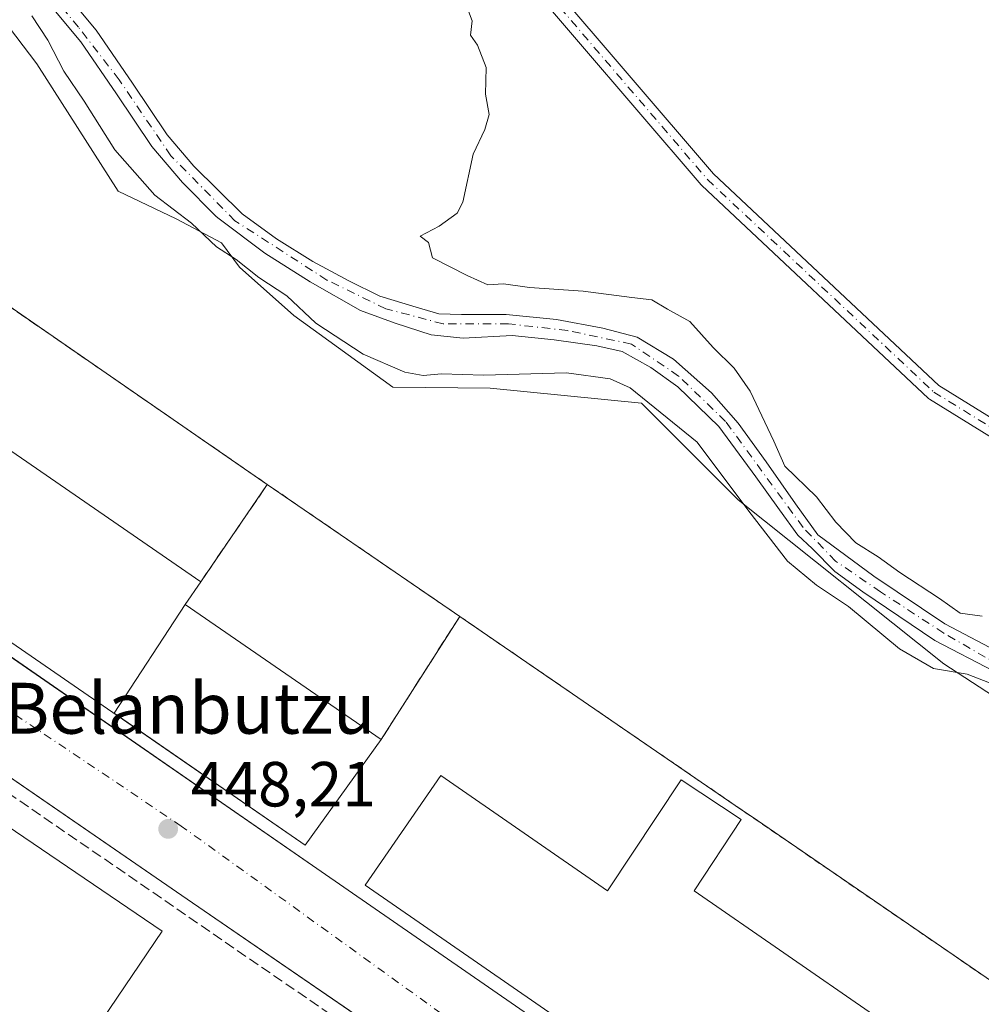
# Model space of a CAD drawing. Units: metres. Extents: x 610748 to 614194, y 4736260 to 4738630.
# Drawn here: x 613512 to 613663, y 4736854 to 4737009 of the extents above; entities that cross this region are included whole.
import ezdxf
from ezdxf.enums import TextEntityAlignment as Align

# ---------------------------------------------------------------- set-up
doc = ezdxf.new("R2010")
doc.units = ezdxf.units.M
doc.header["$MEASUREMENT"] = 0
for name, pattern in [('DGN Style 2', [1.6480167562047852, 0.988810053722871, -0.6592067024819142]), ('DGN Style 3', [2.307223458686699, 1.648016756204785, -0.6592067024819142]), ('DGN Style 4', [2.6384748266838614, 1.318413404963828, -0.6592067024819142, 0.001648016756204785, -0.6592067024819142])]:
    doc.linetypes.add(name, pattern=pattern)
for name, color, linetype, lineweight in [('Alambrada', 7, 'DGN Style 2', 0), ('Camino Cxs', 7, 'Continuous', 0), ('Camino eje', 30, 'DGN Style 4', 13), ('Corriente natural Cxs', 4, 'Continuous', 13), ('Corriente natural eje', 4, 'DGN Style 4', 0), ('Cultivos herbáceos CxS', 92, 'Continuous', 0), ('Curva de nivel normal', 30, 'Continuous', 0), ('Edificación industrial Cxs', 135, 'Continuous', 13), ('Elemento construido', 1, 'Continuous', 0), ('Muro lineal', 1, 'DGN Style 3', 13), ('Núcleo urbano CxS', 7, 'Continuous', 0), ('Planta de tratamiento de residuos CxS', 135, 'Continuous', 0), ('Punto de cota en terreno', 7, 'Continuous', 0), ('Recinto industrial CxS', 135, 'Continuous', 0), ('Rótulo de punto de cota en terreno', 7, 'Continuous', 0), ('Suelo desnudo CxS', 253, 'Continuous', 0), ('Texto cartográfico', 7, 'Continuous', 0), ('Vía urbana Cxs', 4, 'Continuous', 0), ('Vía urbana eje', 4, 'DGN Style 4', 0)]:
    doc.layers.add(name, color=color, linetype=linetype, lineweight=lineweight)
doc.styles.add('Style-Arial', font='txt')

# ---------------------------------------------------------------- blocks, each defined once
blk = doc.blocks.new('*U17')
at = {"layer": 'Cultivos herbáceos CxS', "color": 92, "linetype": 'Continuous', "lineweight": 0}
for points in [[(613666.4700999996, 4736908.9801, 444.1630000000005), (613657.4101999998, 4736913.7401, 443.6345000000001), (613646.2602000004, 4736921.2501, 443.809500000003), (613637.4244999997, 4736927.714000001, 443.6086000000069), (613633.9127000002, 4736932.607200001, 443.5261000000028), (613629.2824999997, 4736939.221799999, 444.1606999999931), (613624.9168999996, 4736945.307200001, 444.5632000000041), (613620.6835000003, 4736950.069700001, 444.1634999999952), (613614.7303999999, 4736955.361400001, 443.3494999999967), (613609.0418999996, 4736958.801000001, 443.521900000007), (613603.6179000001, 4736960.256200001, 443.9383999999991), (613596.3417999997, 4736961.579100001, 443.9795000000013), (613588.4042999997, 4736962.3728, 443.7733000000007), (613581.3927999996, 4736962.3728, 443.7507000000041), (613577.8210000005, 4736962.505100001, 443.8821000000025), (613574.2490999997, 4736963.5635, 444.2517999999982), (613568.5604999998, 4736965.283299999, 444.3475000000035), (613563.6656999999, 4736967.6645, 443.809699999998), (613557.9773000004, 4736970.7072, 443.2024999999995), (613552.2885999996, 4736974.279100001, 442.9021999999969), (613546.8669999996, 4736978.234800001, 442.3166000000056), (613539.2758999999, 4736985.727800001, 442.7862000000023), (613535.0900999998, 4736990.6501, 442.2676999999967), (613529.6300999997, 4736998.780099999, 442.6731), (613523.9401000004, 4737007.100099999, 442.6861999999965), (613514.8400999998, 4737018.0101, 442.5301000000036)], [(613512.5201000003, 4737016.0701, 443.0381999999955), (613521.5201000003, 4737005.270099999, 442.7544000000053), (613527.1201, 4736997.0801, 442.8708000000043), (613532.6700999998, 4736988.8201, 443.0936999999976), (613537.5201000003, 4736983.120100001, 443.2822000000015), (613542.8000999996, 4736977.8101, 443.1769999999961), (613543.2507999997, 4736977.407199999, 443.1753999999929), (613550.4364999998, 4736972.030099999, 443.7788), (613557.5802999996, 4736967.532199999, 443.1263000000035), (613565.5179000003, 4736963.034299999, 443.9079999999958), (613570.9419, 4736961.049900001, 443.8705999999948), (613576.6303000003, 4736959.197799999, 443.073000000004), (613581.6573999999, 4736958.6687, 442.8702999999951), (613589.3304000003, 4736959.065500001, 443.0852000000014), (613595.9450000003, 4736958.404100001, 443.4018000000069), (613602.6919, 4736957.478, 443.3752999999998), (613606.6606999999, 4736956.551999999, 443.2814000000071), (613611.1584999999, 4736954.0384, 443.0090999999957), (613615.3919000002, 4736950.9957, 443.5246999999945), (613621.8743000003, 4736944.778000001, 444.6538), (613627.6950000003, 4736936.840500001, 444.527900000001), (613631.3992, 4736931.681100001, 443.9814999999944), (613634.3096000003, 4736927.712400001, 444.1575000000012), (613636.5586000001, 4736925.595699999, 443.774900000004), (613640.1118000001, 4736921.998299999, 443.5902999999962), (613644.5201000003, 4736918.770099999, 443.9962999999989), (613655.8501000004, 4736911.140100001, 443.5944000000018), (613665.1001000004, 4736906.280099999, 444.1809999999969)], [(613750.0824999996, 4736842.1415, 445.9483999999939), (613728.9841, 4736858.3781, 446.2176000000036), (613710.9990999997, 4736872.222100001, 446.9064999999973), (613708.9873000003, 4736873.770300001, 446.860400000005), (613691.7021000005, 4736885.0308, 447.6291999999958), (613677.3702999996, 4736894.365499999, 446.8794999999955), (613657.2503000004, 4736907.4724, 444.0167999999976), (613624.9030999999, 4736933.2338, 446.4455000000017), (613609.6902999999, 4736948.447000001, 444.9709000000003), (613585.9199000001, 4736950.824200001, 445.8567000000039), (613570.5752999998, 4736950.971700001, 446.5795999999973), (613555.0190000003, 4736962.234099999, 446.1612000000023), (613546.4617, 4736969.8409, 445.7467999999935), (613543.6092999997, 4736973.644200001, 444.9627000000037), (613536.4782999996, 4736977.4473, 445.7130999999936), (613527.3661000002, 4736981.781300001, 447.1601999999984), (613514.5661000004, 4737001.782500001, 446.8077000000048), (613481.8079000004, 4737044.955900001, 444.0290999999997)]]:
    blk.add_polyline3d(points, dxfattribs=at)
blk = doc.blocks.new('5PATER')
at = {"layer": 'Suelo desnudo CxS', "linetype": 'Continuous', "lineweight": 0}
h = blk.add_hatch(color=51, dxfattribs=at)
edge = h.paths.add_edge_path()
edge.add_ellipse((0, 0), major_axis=(-0.1095731443231308, -0.1110710700762829), ratio=0.9994222409660322, start_angle=0, end_angle=360)

msp = doc.modelspace()

# ---------------------------------------------------------------- linework, layer by layer
at = {"layer": 'Alambrada', "color": 7, "linetype": 'DGN Style 2', "lineweight": 0}
msp.add_polyline3d([(613643.9001000002, 4736818.960100001, 452.5117999999929), (613651.9600999998, 4736813.2401, 451.9217999999965), (613652.6901000004, 4736812.7601, 452.313599999994), (613677.1300999997, 4736849.050100001, 449.6842999999935), (613581.1001000004, 4736914.9101, 449.5636999999988), (613550.8400999998, 4736935.6601, 449.7639999999956)], dxfattribs=at)
at = {"layer": 'Camino Cxs', "color": 7, "linetype": 'Continuous', "lineweight": 0}
for points in [[(613449.0828999998, 4737457.0975, 441.8454999999958), (613493.3989000004, 4737359.7479, 442.9612999999954), (613493.4177000001, 4737359.704299999, 442.9621000000043), (613503.5887000002, 4737335.003500001, 443.3010000000068), (613503.6426999997, 4737334.8433, 443.3025000000052), (613503.6754999999, 4737334.677300001, 443.3025999999954), (613503.6864999998, 4737334.508500001, 443.3016000000061), (613503.6864999998, 4737314.893300001, 443.1126999999979), (613503.6769000003, 4737314.735300001, 443.1103000000003), (613494.9628999997, 4737243.5701, 443.1830000000046), (613490.6185, 4737184.9209, 443.590200000006), (613494.9278999995, 4737161.2181, 443.6821999999956), (613503.5894999999, 4737137.399300001, 443.920299999998), (613521.6355, 4737098.419700001, 444.1600999999937), (613546.9080999997, 4737072.425100001, 444.5810000000056), (613546.9747000001, 4737072.351100001, 444.5825000000041), (613581.8419000005, 4737030.219699999, 444.9104999999981), (613621.0192999998, 4736984.512900001, 445.3426000000036), (613656.4704999998, 4736951.232100001, 445.6684999999998), (613705.7607000005, 4736920.7883, 446.2679999999964), (613705.7962999997, 4736920.765500001, 446.2698999999994), (613716.9781, 4736913.345899999, 446.6015000000043)], [(613581.8419000005, 4737030.219699999, 444.9104999999981), (613621.0192999998, 4736984.512900001, 445.3426000000036), (613656.4704999998, 4736951.232100001, 445.6684999999998), (613705.7607000005, 4736920.7883, 446.2679999999964), (613705.7962999997, 4736920.765500001, 446.2698999999994), (613716.9781, 4736913.345899999, 446.6015000000043), (613717.7673000004, 4736911.2619, 446.609500000006), (613718.2270999998, 4736910.047499999, 446.5896000000066), (613718.2119000005, 4736910.040300001, 446.5890000000073), (613718.5564000001, 4736909.178200001, 446.5700999999972), (613717.0484999996, 4736910.1787, 446.5586000000039), (613716.2049000004, 4736910.738500001, 446.5479999999953), (613704.3762999997, 4736918.587300001, 446.0771999999997), (613654.9929000001, 4736949.0887, 445.6699999999983), (613654.8404999999, 4736949.199100001, 445.6704000000027), (613654.7862999998, 4736949.247099999, 445.6705999999977), (613619.1882999997, 4736982.6657, 445.3484000000026), (613619.0909000002, 4736982.767300001, 445.3466999999946), (613579.8526999997, 4737028.545499999, 444.9012999999978)], [(613718.5564000001, 4736909.178200001, 446.5700999999972), (613717.0484999996, 4736910.1787, 446.5586000000039), (613716.2049000004, 4736910.738500001, 446.5479999999953), (613704.3762999997, 4736918.587300001, 446.0771999999997), (613654.9929000001, 4736949.0887, 445.6699999999983), (613654.8404999999, 4736949.199100001, 445.6704000000027), (613654.7862999998, 4736949.247099999, 445.6705999999977), (613619.1882999997, 4736982.6657, 445.3484000000026), (613619.0909000002, 4736982.767300001, 445.3466999999946), (613579.8526999997, 4737028.545499999, 444.9012999999978)]]:
    msp.add_polyline3d(points, dxfattribs=at)
at = {"layer": 'Camino eje', "color": 30, "linetype": 'DGN Style 4', "lineweight": 13}
msp.add_polyline3d([(613457.8951000003, 4737852.270099999, 439.9655000000057), (613405.0367999999, 4737726.8135, 440.0090000000055), (613372.3447000004, 4737645.4465, 440.3788000000059), (613368.7122, 4737620.019400001, 440.5678999999946), (613368.7122, 4737605.489499999, 440.7823999999965), (613390.5069000004, 4737566.985500001, 441.1242999999959), (613447.8997, 4737456.558900001, 441.8469999999944), (613492.2156999996, 4737359.209200001, 442.9039000000049), (613502.3865, 4737334.508500001, 443.2318999999989), (613502.3865, 4737314.893200001, 443.0699000000022), (613493.6686000006, 4737243.697100001, 443.1744999999937), (613489.3097000001, 4737184.851399999, 443.5871000000043), (613493.6686000006, 4737160.8772, 443.6750000000029), (613502.3865, 4737136.903000001, 443.9211000000069), (613520.5488, 4737097.672499999, 444.1607999999979), (613545.9759999998, 4737071.518800001, 444.5709000000061), (613580.8475000003, 4737029.382300001, 444.9042000000045), (613620.0779999997, 4736983.613399999, 445.3444000000018), (613655.6760999998, 4736950.194800001, 445.6687999999995), (613705.0774999997, 4736919.682200001, 446.1619999999967), (613720.0521999998, 4736909.7457, 446.6227999999974)], dxfattribs=at)
at = {"layer": 'Corriente natural Cxs', "color": 4, "linetype": 'Continuous', "lineweight": 13}
for points in [[(613514.8400999998, 4737018.0101, 442.5301000000036), (613523.9401000004, 4737007.100099999, 442.6861999999965), (613529.6300999997, 4736998.780099999, 442.6731), (613535.0900999998, 4736990.6501, 442.2676999999967), (613539.2758999999, 4736985.727800001, 442.7862000000023), (613546.8669999996, 4736978.234800001, 442.3166000000056), (613552.2885999996, 4736974.279100001, 442.9021999999969), (613557.9771999996, 4736970.7072, 443.2024999999995), (613563.6656999999, 4736967.6645, 443.809699999998), (613568.5604999998, 4736965.283299999, 444.3475000000035), (613574.2490999997, 4736963.5635, 444.2517999999982), (613577.8210000005, 4736962.505100001, 443.8821000000025), (613581.3927999996, 4736962.3728, 443.7507000000041), (613588.4042999997, 4736962.3728, 443.7733000000007), (613596.3417999997, 4736961.579100001, 443.9795000000013), (613603.6179000001, 4736960.256200001, 443.9383999999991), (613609.0418999996, 4736958.801000001, 443.521900000007), (613614.7303999999, 4736955.361400001, 443.3494999999967), (613620.6835000003, 4736950.069700001, 444.1634999999952), (613624.9168999996, 4736945.307200001, 444.5632000000041), (613629.2824999997, 4736939.221799999, 444.1606999999931), (613633.9127000002, 4736932.607200001, 443.5261000000028), (613637.4244999997, 4736927.714000001, 443.6086000000069), (613646.2600999996, 4736921.2501, 443.809500000003), (613657.4101, 4736913.7401, 443.6345000000001), (613666.4700999996, 4736908.9801, 444.1630000000005)], [(613514.8400999998, 4737018.0101, 442.5301000000036), (613523.9401000004, 4737007.100099999, 442.6861999999965), (613529.6300999997, 4736998.780099999, 442.6731), (613535.0900999998, 4736990.6501, 442.2676999999967), (613539.2758999999, 4736985.727800001, 442.7862000000023), (613546.8669999996, 4736978.234800001, 442.3166000000056), (613552.2885999996, 4736974.279100001, 442.9021999999969), (613557.9771999996, 4736970.7072, 443.2024999999995), (613563.6656999999, 4736967.6645, 443.809699999998), (613568.5604999998, 4736965.283299999, 444.3475000000035), (613574.2490999997, 4736963.5635, 444.2517999999982), (613577.8210000005, 4736962.505100001, 443.8821000000025), (613581.3927999996, 4736962.3728, 443.7507000000041), (613588.4042999997, 4736962.3728, 443.7733000000007), (613596.3417999997, 4736961.579100001, 443.9795000000013), (613603.6179000001, 4736960.256200001, 443.9383999999991), (613609.0418999996, 4736958.801000001, 443.521900000007), (613614.7303999999, 4736955.361400001, 443.3494999999967), (613620.6835000003, 4736950.069700001, 444.1634999999952), (613624.9168999996, 4736945.307200001, 444.5632000000041), (613629.2824999997, 4736939.221799999, 444.1606999999931), (613633.9127000002, 4736932.607200001, 443.5261000000028), (613637.4244999997, 4736927.714000001, 443.6086000000069), (613646.2600999996, 4736921.2501, 443.809500000003), (613657.4101, 4736913.7401, 443.6345000000001), (613666.4700999996, 4736908.9801, 444.1630000000005)], [(613665.1001000004, 4736906.280099999, 444.1809999999969), (613655.8501000004, 4736911.140100001, 443.5944000000018), (613644.5201000003, 4736918.770099999, 443.9962999999989), (613640.1118000001, 4736921.998299999, 443.5902999999962), (613636.5586000001, 4736925.595699999, 443.774900000004), (613634.3096000003, 4736927.712400001, 444.1575000000012), (613631.3992, 4736931.681100001, 443.9814999999944), (613627.6950000003, 4736936.840500001, 444.527900000001), (613621.8742000004, 4736944.778000001, 444.6538), (613615.3919000002, 4736950.9957, 443.5246999999945), (613611.1584999999, 4736954.0384, 443.0090999999957), (613606.6606000002, 4736956.551999999, 443.2814000000071), (613602.6918000003, 4736957.478, 443.3752999999998), (613595.9450000003, 4736958.404100001, 443.4018000000069), (613589.3304000003, 4736959.065500001, 443.0852000000014), (613581.6573999999, 4736958.6687, 442.8702999999951), (613576.6303000003, 4736959.197799999, 443.073000000004), (613570.9418000003, 4736961.049900001, 443.8705999999948), (613565.5177999996, 4736963.034299999, 443.9079999999958), (613557.5802999996, 4736967.532199999, 443.1263000000035), (613550.4364999998, 4736972.030099999, 443.7788), (613543.2507999997, 4736977.407199999, 443.1753999999929), (613542.8000999996, 4736977.8101, 443.1769999999961), (613537.5201000003, 4736983.120100001, 443.2822000000015), (613532.6700999998, 4736988.8201, 443.0936999999976), (613527.1201, 4736997.0801, 442.8708000000043), (613521.5201000003, 4737005.270099999, 442.7544000000053), (613512.5201000003, 4737016.0701, 443.0381999999955)], [(613665.1001000004, 4736906.280099999, 444.1809999999969), (613655.8501000004, 4736911.140100001, 443.5944000000018), (613644.5201000003, 4736918.770099999, 443.9962999999989), (613640.1118000001, 4736921.998299999, 443.5902999999962), (613636.5586000001, 4736925.595699999, 443.774900000004), (613634.3096000003, 4736927.712400001, 444.1575000000012), (613631.3992, 4736931.681100001, 443.9814999999944), (613627.6950000003, 4736936.840500001, 444.527900000001), (613621.8742000004, 4736944.778000001, 444.6538), (613615.3919000002, 4736950.9957, 443.5246999999945), (613611.1584999999, 4736954.0384, 443.0090999999957), (613606.6606000002, 4736956.551999999, 443.2814000000071), (613602.6918000003, 4736957.478, 443.3752999999998), (613595.9450000003, 4736958.404100001, 443.4018000000069), (613589.3304000003, 4736959.065500001, 443.0852000000014), (613581.6573999999, 4736958.6687, 442.8702999999951), (613576.6303000003, 4736959.197799999, 443.073000000004), (613570.9418000003, 4736961.049900001, 443.8705999999948), (613565.5177999996, 4736963.034299999, 443.9079999999958), (613557.5802999996, 4736967.532199999, 443.1263000000035), (613550.4364999998, 4736972.030099999, 443.7788), (613543.2507999997, 4736977.407199999, 443.1753999999929), (613542.8000999996, 4736977.8101, 443.1769999999961), (613537.5201000003, 4736983.120100001, 443.2822000000015), (613532.6700999998, 4736988.8201, 443.0936999999976), (613527.1201, 4736997.0801, 442.8708000000043), (613521.5201000003, 4737005.270099999, 442.7544000000053), (613512.5201000003, 4737016.0701, 443.0381999999955)]]:
    msp.add_polyline3d(points, dxfattribs=at)
at = {"layer": 'Corriente natural eje', "color": 4, "linetype": 'DGN Style 4', "lineweight": 0}
msp.add_polyline3d([(613714.3860999999, 4736885.2697, 444.0241999999998), (613710.2451999999, 4736888.157099999, 443.8653000000049), (613696.2221999997, 4736895.300799999, 444.1883999999991), (613685.9035, 4736899.2696, 444.465400000001), (613675.0554999998, 4736904.032099999, 444.2813000000024), (613666.1481999997, 4736907.1216, 443.9928000000073), (613657.2481000006, 4736912.278899999, 443.2589000000008), (613647.3119999999, 4736918.7598, 443.2339000000065), (613640.2355000004, 4736923.620200001, 443.5377000000008), (613635.1034000004, 4736928.903000001, 443.9468999999954), (613622.9325000001, 4736945.571799999, 444.4581999999937), (613615.5242, 4736952.715500001, 443.1508000000031), (613608.1157999998, 4736957.7426, 443.1965000000055), (613598.0615999997, 4736959.859300001, 443.7508999999991), (613588.8011999996, 4736960.9176, 443.4658999999957), (613578.4824000001, 4736960.9176, 443.4431999999942), (613569.4866000004, 4736963.298900001, 444.0562999999966), (613560.2260999996, 4736967.796800001, 443.3565999999992), (613545.7478, 4736977.130000001, 442.6848000000027), (613535.6901000004, 4736987.3301, 442.7348000000056), (613527.5401, 4736999.280099999, 442.726999999999), (613521.1601, 4737007.550100001, 442.5148999999947), (613506.0301000001, 4737025.520099999, 442.7519999999931)], dxfattribs=at)
at = {"layer": 'Cultivos herbáceos CxS', "color": 92, "linetype": 'Continuous', "lineweight": 0}
for points in [[(613708.9873000003, 4736873.770300001, 446.860400000005), (613691.7021000005, 4736885.0308, 447.6291999999958), (613677.3702999996, 4736894.365499999, 446.8794999999955), (613657.2503000004, 4736907.4724, 444.0167999999976), (613624.9030999999, 4736933.2338, 446.4455000000017), (613609.6902999999, 4736948.447000001, 444.9709000000003), (613585.9199000001, 4736950.824200001, 445.8567000000039), (613570.5752999998, 4736950.971700001, 446.5795999999973), (613555.0190000003, 4736962.234099999, 446.1612000000023), (613546.4617, 4736969.8409, 445.7467999999935), (613543.6092999997, 4736973.644200001, 444.9627000000037), (613536.4782999996, 4736977.4473, 445.7130999999936), (613527.3661000002, 4736981.781300001, 447.1601999999984), (613514.5661000004, 4737001.782500001, 446.8077000000048), (613481.8079000004, 4737044.955900001, 444.0290999999997)], [(613514.8400999998, 4737018.0101, 442.5301000000036), (613523.9401000004, 4737007.100099999, 442.6861999999965), (613529.6300999997, 4736998.780099999, 442.6731), (613535.0900999998, 4736990.6501, 442.2676999999967), (613539.2758999999, 4736985.727800001, 442.7862000000023), (613546.8669999996, 4736978.234800001, 442.3166000000056), (613552.2885999996, 4736974.279100001, 442.9021999999969), (613557.9773000004, 4736970.7072, 443.2024999999995), (613563.6656999999, 4736967.6645, 443.809699999998), (613568.5604999998, 4736965.283299999, 444.3475000000035), (613574.2490999997, 4736963.5635, 444.2517999999982), (613577.8210000005, 4736962.505100001, 443.8821000000025), (613581.3927999996, 4736962.3728, 443.7507000000041), (613588.4042999997, 4736962.3728, 443.7733000000007), (613596.3417999997, 4736961.579100001, 443.9795000000013), (613603.6179000001, 4736960.256200001, 443.9383999999991), (613609.0418999996, 4736958.801000001, 443.521900000007), (613614.7303999999, 4736955.361400001, 443.3494999999967), (613620.6835000003, 4736950.069700001, 444.1634999999952), (613624.9168999996, 4736945.307200001, 444.5632000000041), (613629.2824999997, 4736939.221799999, 444.1606999999931), (613633.9127000002, 4736932.607200001, 443.5261000000028), (613637.4244999997, 4736927.714000001, 443.6086000000069), (613646.2602000004, 4736921.2501, 443.809500000003), (613657.4101999998, 4736913.7401, 443.6345000000001), (613666.4700999996, 4736908.9801, 444.1630000000005)], [(613512.5201000003, 4737016.0701, 443.0381999999955), (613521.5201000003, 4737005.270099999, 442.7544000000053), (613527.1201, 4736997.0801, 442.8708000000043), (613532.6700999998, 4736988.8201, 443.0936999999976), (613537.5201000003, 4736983.120100001, 443.2822000000015), (613542.8000999996, 4736977.8101, 443.1769999999961), (613543.2507999997, 4736977.407199999, 443.1753999999929), (613550.4364999998, 4736972.030099999, 443.7788), (613557.5802999996, 4736967.532199999, 443.1263000000035), (613565.5179000003, 4736963.034299999, 443.9079999999958), (613570.9419, 4736961.049900001, 443.8705999999948), (613576.6303000003, 4736959.197799999, 443.073000000004), (613581.6573999999, 4736958.6687, 442.8702999999951), (613589.3304000003, 4736959.065500001, 443.0852000000014), (613595.9450000003, 4736958.404100001, 443.4018000000069), (613602.6919, 4736957.478, 443.3752999999998), (613606.6606999999, 4736956.551999999, 443.2814000000071), (613611.1584999999, 4736954.0384, 443.0090999999957), (613615.3919000002, 4736950.9957, 443.5246999999945), (613621.8743000003, 4736944.778000001, 444.6538), (613627.6950000003, 4736936.840500001, 444.527900000001), (613631.3992, 4736931.681100001, 443.9814999999944), (613634.3096000003, 4736927.712400001, 444.1575000000012), (613636.5586000001, 4736925.595699999, 443.774900000004), (613640.1118000001, 4736921.998299999, 443.5902999999962), (613644.5201000003, 4736918.770099999, 443.9962999999989), (613655.8501000004, 4736911.140100001, 443.5944000000018), (613665.1001000004, 4736906.280099999, 444.1809999999969)]]:
    msp.add_polyline3d(points, dxfattribs=at)
at = {"layer": 'Curva de nivel normal', "color": 30, "linetype": 'Continuous', "lineweight": 0, "elevation": 445, "flags": 128}
for points in [[(613665.1399999997, 4736904.1801), (613660.9100000003, 4736905.8201), (613655.6100000005, 4736906.7301), (613650.2800000003, 4736909.800100001), (613642.2800000003, 4736916.470100001), (613637.2300000006, 4736919.8301), (613632.6799999997, 4736923.620100001), (613626.5899999999, 4736931.460100001), (613618.4600000001, 4736942.290100001), (613607.9199999999, 4736950.840100001), (613604.75, 4736952.2501), (613597.9000000004, 4736953.220100001), (613584.8499999996, 4736952.860099999), (613578.2199999997, 4736953.0701), (613575.3700000001, 4736952.8101), (613572.4699999997, 4736953.3201), (613565.9299999997, 4736956.140100001), (613558.4699999997, 4736961.0101), (613553.8899999997, 4736965.300100001), (613549.5099999999, 4736968.220100001), (613545.9400000004, 4736971.020099999), (613542.8300000001, 4736973.040100001), (613538.9400000004, 4736976.7601), (613533.1699999999, 4736981.170100001), (613526.8499999996, 4736988.2601), (613522.04, 4736995.940099999), (613518.8399999999, 4737000.640100001), (613516.3200000003, 4737005.520099999), (613513.8099999996, 4737009.350099999)], [(613582.5, 4737010.090100001), (613583.04, 4737008.5801), (613582.79, 4737006.3301), (613583.8799999999, 4737004.7501), (613585.29, 4737001.2501), (613585.1500000004, 4736997.050100001), (613585.7400000002, 4736993.8301), (613585.04, 4736991.460100001), (613583.2000000002, 4736987.610099999), (613581.5800000001, 4736980.050100001), (613580.7100000001, 4736978.3101), (613577.8600000005, 4736976.290100001), (613574.9100000003, 4736974.700099999), (613576.1799999997, 4736973.720100001), (613576.8300000001, 4736971.280099999), (613582.2999999998, 4736968.5101), (613585.5099999999, 4736967.050100001), (613587.9800000006, 4736967.190099999), (613592.0899999999, 4736966.630100001), (613600.5300000003, 4736966.0701), (613608.1600000003, 4736965.0801), (613611.3200000003, 4736964.700099999), (613613.8099999996, 4736963.2401), (613617.29, 4736961.2601), (613620.9900000002, 4736957.200099999), (613624.2699999996, 4736953.9301), (613626.7999999998, 4736950.340100001), (613629.0800000001, 4736945.470100001), (613630.5199999996, 4736942.460100001), (613632.2199999997, 4736938.530099999), (613637.2000000002, 4736933.7401), (613640.29, 4736929.7401), (613643.4199999999, 4736926.4901), (613646.9500000002, 4736924.300100001), (613650.3399999999, 4736921.840100001), (613656.5700000003, 4736917.710100001), (613659.8099999996, 4736915.420100001), (613663.3099999996, 4736914.960100001)]]:
    msp.add_lwpolyline(points, dxfattribs=at)
at = {"layer": 'Edificación industrial Cxs', "color": 135, "linetype": 'Continuous', "lineweight": 13, "flags": 128}
for points, elevation in [([(613568.7600999996, 4736895.550100001), (613556.8000999996, 4736878.960100001), (613441.6501000002, 4736958.3101), (613455.6901000004, 4736978.700099999), (613540.3701, 4736920.350099999), (613537.9200999998, 4736916.800100001)], 457.2635000000009), ([(613534.3000999996, 4736865.4101), (613511.8901000004, 4736832.360099999), (613503.7600999996, 4736837.870100001), (613500.5500999996, 4736840.050100001), (613488.1101000002, 4736848.4901), (613469.7901, 4736860.9101), (613492.2100999998, 4736893.960100001)], 458.3534000000074), ([(613578.1401000004, 4736889.880100001), (613604.3601000002, 4736871.7501), (613615.9401000004, 4736889.2301), (613625.4001000002, 4736882.970100001), (613617.9801000003, 4736871.770099999), (613660.3201000001, 4736842.4901), (613643.9001000002, 4736818.960100001), (613566.2401000002, 4736872.670100001)], 455.9612000000052)]:
    msp.add_lwpolyline(points, close=True, dxfattribs=dict(at, elevation=elevation))
at = {"layer": 'Edificación industrial Cxs', "color": 135, "linetype": 'Continuous', "lineweight": 13, "extrusion": (0.05956295331527166, 0.1074758914747073, 0.9924218797185397), "elevation": 546098.5715764855, "flags": 128}
msp.add_lwpolyline([(1759617.604294042, -4406890.590598555), (1759616.091045814, -4406906.268035811), (1759513.740453837, -4406896.202704417)], dxfattribs=at)
at = {"layer": 'Edificación industrial Cxs', "color": 135, "linetype": 'Continuous', "lineweight": 13, "extrusion": (0.473452285472864, 0.5247645476094261, 0.7074355821930334), "elevation": 2776570.416633917, "flags": 128}
msp.add_lwpolyline([(2717602.982343251, -2778513.477737107), (2717602.423352214, -2778507.431990006), (2717565.290608792, -2778514.332036685)], dxfattribs=at)
at = {"layer": 'Edificación industrial Cxs', "color": 135, "linetype": 'Continuous', "lineweight": 13, "extrusion": (-0.000992066673358107, -0.0003657406432378209, 0.9999994410185925), "elevation": -1888.711328912472, "flags": 128}
msp.add_lwpolyline([(613644.0470487683, 4736818.586134668), (613566.3870300399, 4736872.29613826), (613578.2870421406, 4736889.506139412)], dxfattribs=at)
at = {"layer": 'Edificación industrial Cxs', "color": 135, "linetype": 'Continuous', "lineweight": 13}
for points in [[(613568.7600999996, 4736895.550100001, 452.3867000000028), (613556.8000999996, 4736878.960100001, 452.3825999999972), (613441.6501000002, 4736958.3101, 451.4746000000014), (613446.8246999999, 4736965.825099999, 453.6800999999978)], [(613469.7901, 4736860.9101, 454.1796999999933), (613492.2100999998, 4736893.960100001, 452.8702999999951), (613534.3000999996, 4736865.4101, 451.6100000000006), (613511.8901000004, 4736832.360099999, 454.4648000000016)], [(613578.1401000004, 4736889.880100001, 452.4725000000035), (613604.3601000002, 4736871.7501, 455.8173999999999), (613615.9401000004, 4736889.2301, 451.3276000000042), (613625.4001000002, 4736882.970100001, 451.505799999999), (613617.9801000003, 4736871.770099999, 455.9612000000052), (613660.3201000001, 4736842.4901, 452.9713000000047), (613643.9001000002, 4736818.960100001, 452.5117999999929)]]:
    msp.add_polyline3d(points, dxfattribs=at)
at = {"layer": 'Elemento construido', "color": 1, "linetype": 'Continuous', "lineweight": 0, "extrusion": (-0.5507156329433571, -0.7962864513598336, 0.2502802009999215), "elevation": -4109678.630350657, "flags": 128}
msp.add_lwpolyline([(-2189922.399877947, 1062845.208163532), (-2189810.533515179, 1062846.431084906), (-2189686.99386156, 1062848.139766349)], dxfattribs=at)
at = {"layer": 'Elemento construido', "color": 1, "linetype": 'Continuous', "lineweight": 0}
msp.add_polyline3d([(613412.2200999996, 4736965.780099999, 447.0424000000058), (613416.2780999999, 4736961.0767, 446.840200000006), (613421.7158000004, 4736964.564200001, 447.6128000000026), (613426.4900000002, 4736961.3474, 446.9407000000065), (613428.8463000003, 4736964.894900001, 447.3996999999945), (613559.3101000005, 4736874.8101, 449.1333000000013), (613651.0000999998, 4736811.4301, 451.0620999999956)], dxfattribs=at)
at = {"layer": 'Muro lineal', "color": 1, "linetype": 'DGN Style 3', "lineweight": 13, "extrusion": (0.0655973967601993, 0.1029145543880789, 0.9925248490760261), "elevation": 528193.0131585003, "flags": 128}
msp.add_lwpolyline([(2028657.457530648, -4291900.033189377), (2028657.457530649, -4291876.901943647)], dxfattribs=at)
at = {"layer": 'Muro lineal', "color": 1, "linetype": 'DGN Style 3', "lineweight": 13, "extrusion": (-0.006352923439747318, 0.004367033565964795, 0.9999702842492882), "elevation": 17236.89325239792, "flags": 128}
msp.add_lwpolyline([(613475.7465653461, 4736874.104644734), (613554.989675718, 4736819.634125329)], dxfattribs=at)
at = {"layer": 'Muro lineal', "color": 1, "linetype": 'DGN Style 3', "lineweight": 13}
msp.add_polyline3d([(613540.3701, 4736920.350099999, 452.9904999999999), (613550.8400999998, 4736935.6601, 449.7639999999956), (613450.9200999998, 4737004.610099999, 448.5764000000054), (613435.4526000004, 4736983.079700001, 448.6429999999964)], dxfattribs=at)
at = {"layer": 'Núcleo urbano CxS', "color": 7, "linetype": 'Continuous', "lineweight": 0}
for points in [[(613481.8079000004, 4737044.955900001, 444.0290999999997), (613514.5661000004, 4737001.782500001, 446.8077000000048), (613527.3661000002, 4736981.781300001, 447.1601999999984), (613536.4782999996, 4736977.4473, 445.7130999999936), (613543.6092999997, 4736973.644200001, 444.9627000000037), (613546.4617, 4736969.8409, 445.7467999999935), (613555.0190000003, 4736962.234099999, 446.1612000000023), (613570.5752999998, 4736950.971700001, 446.5795999999973), (613585.9199000001, 4736950.824200001, 445.8567000000039), (613609.6902999999, 4736948.447000001, 444.9709000000003), (613624.9030999999, 4736933.2338, 446.4455000000017), (613657.2503000004, 4736907.4724, 444.0167999999976), (613677.3702999996, 4736894.365499999, 446.8794999999955), (613691.7021000005, 4736885.0308, 447.6291999999958), (613708.9873000003, 4736873.770300001, 446.860400000005), (613686.8157000003, 4736842.360900001, 447.6153000000049), (613632.1788999997, 4736764.9595, 451.4997000000003), (613625.6111000003, 4736756.8259, 452.0227000000014), (613615.2708999999, 4736744.020500001, 452.9324999999953), (613598.5755000003, 4736723.351700001, 454.4416999999958), (613562.5714999996, 4736705.7509, 456.2639000000054), (613560.5000999998, 4736705.092499999, 456.3282000000036), (613486.0034999996, 4736681.414100001, 455.9995000000054)], [(613708.9873000003, 4736873.770300001, 446.860400000005), (613691.7021000005, 4736885.0308, 447.6291999999958), (613677.3702999996, 4736894.365499999, 446.8794999999955), (613657.2503000004, 4736907.4724, 444.0167999999976), (613624.9030999999, 4736933.2338, 446.4455000000017), (613609.6902999999, 4736948.447000001, 444.9709000000003), (613585.9199000001, 4736950.824200001, 445.8567000000039), (613570.5752999998, 4736950.971700001, 446.5795999999973), (613555.0190000003, 4736962.234099999, 446.1612000000023), (613546.4617, 4736969.8409, 445.7467999999935), (613543.6092999997, 4736973.644200001, 444.9627000000037), (613536.4782999996, 4736977.4473, 445.7130999999936), (613527.3661000002, 4736981.781300001, 447.1601999999984), (613514.5661000004, 4737001.782500001, 446.8077000000048), (613481.8079000004, 4737044.955900001, 444.0290999999997)]]:
    msp.add_polyline3d(points, dxfattribs=at)
at = {"layer": 'Planta de tratamiento de residuos CxS', "color": 135, "linetype": 'Continuous', "lineweight": 0, "extrusion": (0.09674417253987931, 0.1414664070378553, 0.985204456323343), "elevation": 729917.8460375547, "flags": 128}
msp.add_lwpolyline([(2167506.657920646, -4193325.79464557), (2167506.657920646, -4193344.620885297)], dxfattribs=at)
at = {"layer": 'Planta de tratamiento de residuos CxS', "color": 135, "linetype": 'Continuous', "lineweight": 0, "extrusion": (-0.5655333693384956, -0.8247254114255546, 6.255876107140756e-05), "elevation": -4253654.656897893, "flags": 128}
msp.add_lwpolyline([(-2172884.219415955, 715.8673667619596), (-2172851.778772545, 715.2162667606829), (-2172847.528407519, 715.6670667615708)], dxfattribs=at)
at = {"layer": 'Planta de tratamiento de residuos CxS', "color": 135, "linetype": 'Continuous', "lineweight": 0, "extrusion": (0.3997474351786612, 0.5792258751688989, 0.7104219686938921), "elevation": 2989329.83912089, "flags": 128}
msp.add_lwpolyline([(2185629.166270726, -3016909.348994162), (2185629.166270725, -3016915.420528482)], dxfattribs=at)
at = {"layer": 'Planta de tratamiento de residuos CxS', "color": 135, "linetype": 'Continuous', "lineweight": 0, "extrusion": (-0.06549510077400335, -0.1001818530043233, 0.992811154300365), "elevation": -514282.8541636952, "flags": 128}
msp.add_lwpolyline([(-2078508.943476379, 4269654.268218867), (-2078508.94347638, 4269674.867874851)], dxfattribs=at)
at = {"layer": 'Planta de tratamiento de residuos CxS', "color": 135, "linetype": 'Continuous', "lineweight": 0, "extrusion": (0.0655973967601993, 0.1029145543880789, 0.9925248490760261), "elevation": 528193.0131585003, "flags": 128}
msp.add_lwpolyline([(2028657.457530648, -4291900.033189377), (2028657.457530649, -4291876.901943647)], dxfattribs=at)
at = {"layer": 'Planta de tratamiento de residuos CxS', "color": 135, "linetype": 'Continuous', "lineweight": 0, "extrusion": (0.05343091984394315, -0.03876581424956412, 0.9978187953983422), "elevation": -150394.6698230646, "flags": 128}
msp.add_lwpolyline([(4194389.468013458, 2280158.923077109), (4194369.016464392, 2280158.86096767), (4194368.129736173, 2280195.44948672)], dxfattribs=at)
at = {"layer": 'Planta de tratamiento de residuos CxS', "color": 135, "linetype": 'Continuous', "lineweight": 0}
msp.add_polyline3d([(613581.1001000004, 4736914.9101, 449.5636999999988), (613568.7600999996, 4736895.550100001, 452.3867000000028), (613556.8000999996, 4736878.960100001, 452.3825999999972), (613526.7290000003, 4736899.6821, 454.797900000005), (613537.9200999998, 4736916.800100001, 457.2635000000009), (613540.3701, 4736920.350099999, 452.9904999999999), (613550.8400999998, 4736935.6601, 449.7639999999956), (613577.5947000004, 4736917.313800001, 449.1128999999929)], close=True, dxfattribs=at)
at = {"layer": 'Recinto industrial CxS', "color": 135, "linetype": 'Continuous', "lineweight": 0, "extrusion": (0.5679542153592019, 0.8230601491702451, 1.017680111805882e-05), "elevation": 4247251.761571323, "flags": 128}
msp.add_lwpolyline([(2185494.730789309, 405.3529635452659), (2185491.748062202, 405.9507635445752), (2185438.087885742, 406.5026635454993), (2185426.309285811, 407.581163545379), (2185373.33017605, 406.5405635453175)], dxfattribs=at)
at = {"layer": 'Recinto industrial CxS', "color": 135, "linetype": 'Continuous', "lineweight": 0, "extrusion": (-0.5655333693384956, -0.8247254114255546, 6.255876107140756e-05), "elevation": -4253654.656897893, "flags": 128}
msp.add_lwpolyline([(-2172884.219415955, 715.8673667619596), (-2172851.778772545, 715.2162667606829), (-2172847.528407519, 715.6670667615708)], dxfattribs=at)
at = {"layer": 'Recinto industrial CxS', "color": 135, "linetype": 'Continuous', "lineweight": 0, "extrusion": (-0.5655917788616922, -0.8246853579605381, 7.040289202100969e-06), "elevation": -4253500.7909796, "flags": 128}
msp.add_lwpolyline([(-2173148.781199998, 479.5095757017528), (-2173095.224538226, 480.8188757017933), (-2173093.022964607, 480.1384757017294), (-2173032.336790516, 479.6301757017505)], dxfattribs=at)
at = {"layer": 'Recinto industrial CxS', "color": 135, "linetype": 'Continuous', "lineweight": 0}
msp.add_polyline3d([(613507.2351000002, 4736965.7498, 450.8046000000032), (613550.8400999998, 4736935.6601, 449.7639999999956), (613577.5947000004, 4736917.313800001, 449.1128999999929), (613581.1001000004, 4736914.9101, 449.5636999999988), (613625.2675000001, 4736884.618899999, 450.8730000000069), (613627.0831000004, 4736883.3737, 450.1925999999949), (613677.1300999997, 4736849.050100001, 449.6842999999935)], dxfattribs=at)
at = {"layer": 'Suelo desnudo CxS', "color": 253, "linetype": 'Continuous', "lineweight": 0}
for points in [[(613514.8400999998, 4737018.0101, 442.5301000000036), (613523.9401000004, 4737007.100099999, 442.6861999999965), (613529.6300999997, 4736998.780099999, 442.6731), (613535.0900999998, 4736990.6501, 442.2676999999967), (613539.2758999999, 4736985.727800001, 442.7862000000023), (613546.8669999996, 4736978.234800001, 442.3166000000056), (613552.2885999996, 4736974.279100001, 442.9021999999969), (613557.9773000004, 4736970.7072, 443.2024999999995), (613563.6656999999, 4736967.6645, 443.809699999998), (613568.5604999998, 4736965.283299999, 444.3475000000035), (613574.2490999997, 4736963.5635, 444.2517999999982), (613577.8210000005, 4736962.505100001, 443.8821000000025), (613581.3927999996, 4736962.3728, 443.7507000000041), (613588.4042999997, 4736962.3728, 443.7733000000007), (613596.3417999997, 4736961.579100001, 443.9795000000013), (613603.6179000001, 4736960.256200001, 443.9383999999991), (613609.0418999996, 4736958.801000001, 443.521900000007), (613614.7303999999, 4736955.361400001, 443.3494999999967), (613620.6835000003, 4736950.069700001, 444.1634999999952), (613624.9168999996, 4736945.307200001, 444.5632000000041), (613629.2824999997, 4736939.221799999, 444.1606999999931), (613633.9127000002, 4736932.607200001, 443.5261000000028), (613637.4244999997, 4736927.714000001, 443.6086000000069), (613646.2602000004, 4736921.2501, 443.809500000003), (613657.4101999998, 4736913.7401, 443.6345000000001), (613666.4700999996, 4736908.9801, 444.1630000000005)], [(613514.8400999998, 4737018.0101, 442.5301000000036), (613523.9401000004, 4737007.100099999, 442.6861999999965), (613529.6300999997, 4736998.780099999, 442.6731), (613535.0900999998, 4736990.6501, 442.2676999999967), (613539.2758999999, 4736985.727800001, 442.7862000000023), (613546.8669999996, 4736978.234800001, 442.3166000000056), (613552.2885999996, 4736974.279100001, 442.9021999999969), (613557.9773000004, 4736970.7072, 443.2024999999995), (613563.6656999999, 4736967.6645, 443.809699999998), (613568.5604999998, 4736965.283299999, 444.3475000000035), (613574.2490999997, 4736963.5635, 444.2517999999982), (613577.8210000005, 4736962.505100001, 443.8821000000025), (613581.3927999996, 4736962.3728, 443.7507000000041), (613588.4042999997, 4736962.3728, 443.7733000000007), (613596.3417999997, 4736961.579100001, 443.9795000000013), (613603.6179000001, 4736960.256200001, 443.9383999999991), (613609.0418999996, 4736958.801000001, 443.521900000007), (613614.7303999999, 4736955.361400001, 443.3494999999967), (613620.6835000003, 4736950.069700001, 444.1634999999952), (613624.9168999996, 4736945.307200001, 444.5632000000041), (613629.2824999997, 4736939.221799999, 444.1606999999931), (613633.9127000002, 4736932.607200001, 443.5261000000028), (613637.4244999997, 4736927.714000001, 443.6086000000069), (613646.2602000004, 4736921.2501, 443.809500000003), (613657.4101999998, 4736913.7401, 443.6345000000001), (613666.4700999996, 4736908.9801, 444.1630000000005)], [(613665.1001000004, 4736906.280099999, 444.1809999999969), (613655.8501000004, 4736911.140100001, 443.5944000000018), (613644.5201000003, 4736918.770099999, 443.9962999999989), (613640.1118000001, 4736921.998299999, 443.5902999999962), (613636.5586000001, 4736925.595699999, 443.774900000004), (613634.3096000003, 4736927.712400001, 444.1575000000012), (613631.3992, 4736931.681100001, 443.9814999999944), (613627.6950000003, 4736936.840500001, 444.527900000001), (613621.8743000003, 4736944.778000001, 444.6538), (613615.3919000002, 4736950.9957, 443.5246999999945), (613611.1584999999, 4736954.0384, 443.0090999999957), (613606.6606999999, 4736956.551999999, 443.2814000000071), (613602.6919, 4736957.478, 443.3752999999998), (613595.9450000003, 4736958.404100001, 443.4018000000069), (613589.3304000003, 4736959.065500001, 443.0852000000014), (613581.6573999999, 4736958.6687, 442.8702999999951), (613576.6303000003, 4736959.197799999, 443.073000000004), (613570.9419, 4736961.049900001, 443.8705999999948), (613565.5179000003, 4736963.034299999, 443.9079999999958), (613557.5802999996, 4736967.532199999, 443.1263000000035), (613550.4364999998, 4736972.030099999, 443.7788), (613543.2507999997, 4736977.407199999, 443.1753999999929), (613542.8000999996, 4736977.8101, 443.1769999999961), (613537.5201000003, 4736983.120100001, 443.2822000000015), (613532.6700999998, 4736988.8201, 443.0936999999976), (613527.1201, 4736997.0801, 442.8708000000043), (613521.5201000003, 4737005.270099999, 442.7544000000053), (613512.5201000003, 4737016.0701, 443.0381999999955)], [(613512.5201000003, 4737016.0701, 443.0381999999955), (613521.5201000003, 4737005.270099999, 442.7544000000053), (613527.1201, 4736997.0801, 442.8708000000043), (613532.6700999998, 4736988.8201, 443.0936999999976), (613537.5201000003, 4736983.120100001, 443.2822000000015), (613542.8000999996, 4736977.8101, 443.1769999999961), (613543.2507999997, 4736977.407199999, 443.1753999999929), (613550.4364999998, 4736972.030099999, 443.7788), (613557.5802999996, 4736967.532199999, 443.1263000000035), (613565.5179000003, 4736963.034299999, 443.9079999999958), (613570.9419, 4736961.049900001, 443.8705999999948), (613576.6303000003, 4736959.197799999, 443.073000000004), (613581.6573999999, 4736958.6687, 442.8702999999951), (613589.3304000003, 4736959.065500001, 443.0852000000014), (613595.9450000003, 4736958.404100001, 443.4018000000069), (613602.6919, 4736957.478, 443.3752999999998), (613606.6606999999, 4736956.551999999, 443.2814000000071), (613611.1584999999, 4736954.0384, 443.0090999999957), (613615.3919000002, 4736950.9957, 443.5246999999945), (613621.8743000003, 4736944.778000001, 444.6538), (613627.6950000003, 4736936.840500001, 444.527900000001), (613631.3992, 4736931.681100001, 443.9814999999944), (613634.3096000003, 4736927.712400001, 444.1575000000012), (613636.5586000001, 4736925.595699999, 443.774900000004), (613640.1118000001, 4736921.998299999, 443.5902999999962), (613644.5201000003, 4736918.770099999, 443.9962999999989), (613655.8501000004, 4736911.140100001, 443.5944000000018), (613665.1001000004, 4736906.280099999, 444.1809999999969)]]:
    msp.add_polyline3d(points, dxfattribs=at)
at = {"layer": 'Vía urbana Cxs', "color": 4, "linetype": 'Continuous', "lineweight": 0, "extrusion": (-0.568272806596494, -0.8227116433342946, 0.01454541869897021), "elevation": -4245744.600395134, "flags": 128}
msp.add_lwpolyline([(-2187444.69157355, 62210.11378152412), (-2187354.542946294, 62213.998754081), (-2187348.986730071, 62214.52674837277), (-2187286.14797177, 62211.84756494142)], dxfattribs=at)
at = {"layer": 'Vía urbana Cxs', "color": 4, "linetype": 'Continuous', "lineweight": 0, "extrusion": (-0.01423245766086337, 0.009838075761391736, 0.9998503135040989), "elevation": 38318.34242137523, "flags": 128}
msp.add_lwpolyline([(613503.5513554366, 4736727.065432349), (613595.2595204656, 4736663.682364922)], dxfattribs=at)
at = {"layer": 'Vía urbana Cxs', "color": 4, "linetype": 'Continuous', "lineweight": 0}
for points in [[(613623.9866000004, 4736811.608899999, 449.6238000000012), (613538.2600999996, 4736870.460100001, 448.4977999999974), (613448.3142999997, 4736932.304, 447.1826000000001)], [(613640.1101000002, 4736800.540100001, 450.1521000000066), (613627.6366999998, 4736809.1031, 449.5035999999964), (613623.9866000004, 4736811.608899999, 449.6238000000012), (613538.2600999996, 4736870.460100001, 448.4977999999974), (613448.3142999997, 4736932.304, 447.1826000000001)], [(613507.6286000004, 4736910.555500001, 451.8122000000003), (613559.3101000005, 4736874.8101, 449.1333000000013), (613651.0000999998, 4736811.4301, 451.0620999999956)]]:
    msp.add_polyline3d(points, dxfattribs=at)
at = {"layer": 'Vía urbana eje', "color": 4, "linetype": 'DGN Style 4', "lineweight": 0, "extrusion": (0.004623786609040764, 0.006387918205226351, 0.9999689070658135), "elevation": 33545.64733757039, "flags": 128}
msp.add_lwpolyline([(613697.3220535254, 4736752.247004109), (613645.1457666947, 4736680.16593344)], dxfattribs=at)
at = {"layer": 'Vía urbana eje', "color": 4, "linetype": 'DGN Style 4', "lineweight": 0}
msp.add_polyline3d([(613653.7865000004, 4736797.810500001, 449.9802000000054), (613615.8891000003, 4736825.285700001, 449.1429999999964), (613537.3157000003, 4736881.9463, 448.1774000000005), (613468.1335000005, 4736928.2763, 447.3019999999961), (613430.8816999998, 4736952.3805, 447.0295999999944), (613419.9250999996, 4736950.5023, 447.2155999999959), (613414.6035000002, 4736943.302300001, 447.5712000000058), (613408.3701, 4736932.120100001, 448.3469999999944)], dxfattribs=at)

# ---------------------------------------------------------------- block references
at = {"layer": 'Cultivos herbáceos CxS', "color": 92, "linetype": 'Continuous', "lineweight": 0}
msp.add_blockref('*U17', (0, 0), dxfattribs=at)
at = {"layer": 'Punto de cota en terreno', "color": 7, "linetype": 'Continuous', "lineweight": 0, "xscale": 10, "yscale": 10, "zscale": 10}
msp.add_blockref('5PATER', (613535.25, 4736881.5, 448.2100000000065), dxfattribs=at)

# ---------------------------------------------------------------- texts
at = {"layer": 'Rótulo de punto de cota en terreno', "color": 7, "linetype": 'Continuous', "lineweight": 0, "style": 'Style-Arial'}
msp.add_text('448,21', height=7.000000000000002, dxfattribs=at).set_placement((613538.7778000003, 4736885.027799999))
at = {"layer": 'Texto cartográfico', "color": 7, "linetype": 'Continuous', "lineweight": 0, "style": 'Style-Arial'}
msp.add_text('Belanbutzu', height=8, dxfattribs=at).set_placement((613538.598517073, 4736900.470150001), align=Align.MIDDLE_CENTER)

doc.saveas('drawing.dxf')
